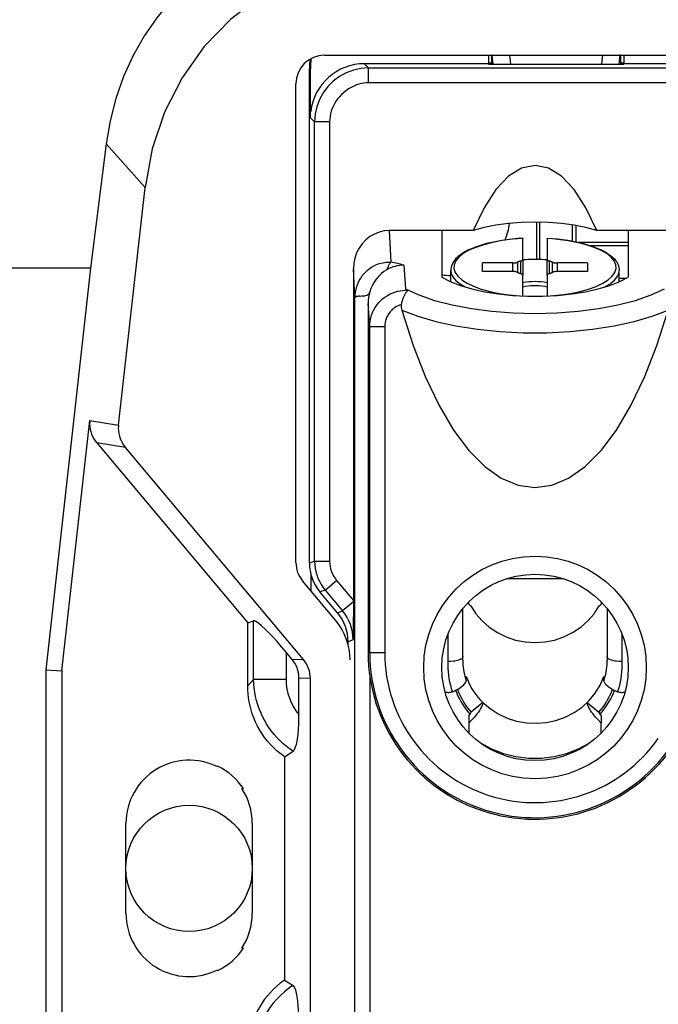
# Model space of a CAD drawing. Extents: x 0 to 420, y 0 to 297.
# Drawn here: x 249 to 265, y 111 to 136 of the extents above; entities that cross this region are included whole.
import ezdxf

# ---------------------------------------------------------------- set-up
doc = ezdxf.new("R2010")
doc.units = 0
doc.layers.get('0').update_dxf_attribs({"linetype": 'CONTINUOUS'})

msp = doc.modelspace()

# ---------------------------------------------------------------- linework, layer by layer
at = {"color": 7}
for p, q in [((256.789154, 134.881317), (272.544861, 134.881317)), ((260.878326, 134.881317), (260.878326, 134.670258)), ((260.951782, 134.881271), (260.951782, 134.657822)), ((260.974304, 134.881271), (260.951782, 134.881271)), ((260.999512, 134.657822), (260.974304, 134.881271)), ((261.398956, 134.881317), (261.424164, 134.657822)), ((263.704163, 134.657822), (263.72937, 134.881317)), ((264.153992, 134.881271), (264.128784, 134.657822)), ((264.176544, 134.881271), (264.153992, 134.881271)), ((264.176544, 134.657822), (264.176544, 134.881271)), ((264.25, 134.881317), (264.25, 134.670258)), ((257.787537, 134.670258), (257.891052, 134.566711)), ((260.878326, 134.670258), (257.787537, 134.670258)), ((260.878326, 134.695786), (260.951782, 134.695786)), ((260.878326, 134.670258), (260.878326, 134.657822)), ((260.878326, 134.657822), (264.25, 134.657822)), ((264.176544, 134.695786), (264.25, 134.695786)), ((264.25, 134.670258), (264.25, 134.657822)), ((271.702515, 134.670258), (264.25, 134.670258)), ((256.414154, 122.214706), (256.414154, 134.543823)), ((256.414154, 134.543823), (256.437714, 134.543823)), ((256.441681, 133.470078), (256.437714, 134.543823)), ((257.891052, 134.566711), (339.237244, 134.566711)), ((257.891052, 134.191772), (257.891052, 134.566391)), ((256.07666, 122.22374), (256.07666, 134.168823)), ((339.237244, 134.191772), (257.891052, 134.191772)), ((256.437714, 133.320465), (256.437714, 133.470078)), ((256.54126, 133.216934), (256.437714, 133.320465)), ((256.54126, 122.260963), (256.54126, 133.216934)), ((256.916199, 133.216934), (256.54126, 133.216934)), ((256.916199, 133.216934), (256.916199, 122.260963)), ((251.345169, 132.668152), (250.957611, 129.569977)), ((252.314789, 131.58429), (251.345169, 132.668152)), ((251.652878, 125.653549), (252.314789, 131.58429)), ((262.078705, 130.715637), (262.078705, 129.784103)), ((262.161194, 129.782959), (262.161194, 130.714554)), ((258.405396, 130.507217), (258.441376, 129.716064)), ((259.714142, 130.507217), (258.405396, 130.507217)), ((260.500702, 130.507217), (259.714142, 130.507217)), ((259.714142, 130.507217), (259.714142, 129.344193)), ((262.971222, 130.24231), (262.971222, 130.645828)), ((263.053711, 130.632202), (263.053711, 130.212662)), ((264.364166, 130.507217), (263.577606, 130.507217)), ((265.894043, 130.507217), (264.364166, 130.507217)), ((264.364166, 130.507217), (264.364166, 129.345581)), ((261.739166, 130.314362), (261.739166, 130.309509)), ((261.739166, 129.78978), (261.739166, 130.309509)), ((262.339142, 130.309509), (262.339142, 130.314346)), ((262.339142, 130.309509), (262.339142, 129.78978)), ((264.364166, 130.212662), (263.1185, 130.212662)), ((264.364166, 130.130188), (263.424255, 130.130188)), ((261.603027, 129.719131), (261.603027, 129.464493)), ((261.683899, 129.435532), (261.683899, 129.748108)), ((261.739166, 129.78978), (261.739166, 129.393845)), ((262.339142, 129.393845), (262.339142, 129.78978)), ((262.394409, 129.748108), (262.394409, 129.435532)), ((262.475281, 129.464493), (262.475281, 129.719131)), ((250.957611, 129.569977), (247.489151, 129.569977)), ((250.957611, 129.569977), (249.838593, 119.543549)), ((257.543762, 128.826874), (257.510895, 129.549332)), ((257.510895, 129.54921), (257.510895, 121.279282)), ((258.768524, 129.643524), (258.808777, 129.053146)), ((259.939148, 129.228149), (259.939148, 129.52179)), ((260.726654, 129.484299), (260.726654, 129.699326)), ((261.486755, 129.699326), (260.726654, 129.699326)), ((261.486755, 129.484299), (260.726654, 129.484299)), ((261.486755, 129.484299), (261.486755, 129.699326)), ((263.351654, 129.699326), (262.591553, 129.699326)), ((262.591553, 129.699326), (262.591553, 129.484299)), ((263.351654, 129.484299), (262.591553, 129.484299)), ((263.351654, 129.699326), (263.351654, 129.484299)), ((264.13916, 129.229156), (264.13916, 129.52179)), ((261.739166, 128.87413), (261.739166, 129.393845)), ((262.339142, 129.393845), (262.339142, 128.87413)), ((264.13916, 129.320129), (264.320831, 129.320129)), ((264.158112, 129.237671), (264.13916, 129.237671)), ((258.849304, 129.016174), (258.808777, 129.053146)), ((258.811279, 129.01683), (258.849304, 129.016174)), ((257.543762, 128.827118), (257.543793, 128.829086)), ((257.543762, 106.089935), (257.543762, 128.826874)), ((257.876587, 128.689438), (257.876587, 119.981827)), ((257.916138, 128.10968), (257.876587, 128.689438)), ((257.916138, 119.981827), (257.916138, 128.10968)), ((257.916138, 128.10968), (258.291016, 128.10968)), ((258.291016, 128.10968), (258.291016, 119.981827)), ((250.240509, 119.521194), (250.937439, 125.765541)), ((250.937439, 125.765541), (251.652878, 125.653549)), ((251.823975, 125.095779), (251.108521, 125.207779)), ((251.108521, 125.207779), (254.876007, 120.717865)), ((256.263367, 119.805122), (251.823975, 125.095779)), ((256.414154, 122.214706), (256.54126, 122.260963)), ((256.54126, 122.260963), (256.916199, 122.260963)), ((256.45166, 121.926682), (256.45166, 121.517509)), ((257.066956, 120.784225), (256.243347, 121.765747)), ((256.804413, 121.537933), (257.091644, 121.778946)), ((257.091644, 121.778946), (257.510895, 121.279282)), ((262.753632, 121.819328), (261.324677, 121.819328)), ((256.804413, 121.537933), (256.677307, 121.491676)), ((257.114227, 120.971001), (256.677307, 121.491676)), ((256.804413, 121.537933), (257.241333, 121.017258)), ((257.510895, 121.243469), (257.241333, 121.017258)), ((257.510895, 121.243469), (257.510254, 121.009506)), ((257.510895, 121.243469), (257.510895, 121.279282)), ((260.38916, 121.186493), (260.38916, 121.244835)), ((263.689148, 121.244858), (263.689148, 121.186493)), ((257.114227, 120.971001), (257.241333, 121.017258)), ((257.510254, 121.009506), (257.508667, 120.749039)), ((260.242004, 119.881042), (260.242004, 121.081924)), ((263.836304, 121.081924), (263.836304, 119.881042)), ((254.876007, 120.717865), (255.020294, 120.77037)), ((254.876007, 119.146683), (254.876007, 120.717865)), ((255.020294, 119.305351), (255.020294, 120.77037)), ((257.508667, 120.749039), (257.504456, 120.294235)), ((259.867004, 120.435944), (259.867004, 119.756065)), ((264.211304, 119.756065), (264.211304, 120.435944)), ((257.504456, 120.294235), (257.37738, 120.247971)), ((257.37738, 120.182098), (257.37738, 120.247971)), ((255.977661, 119.816444), (255.832764, 119.98912)), ((255.832764, 119.98912), (255.832764, 119.305351)), ((257.916138, 119.981827), (257.876587, 119.981827)), ((257.916138, 119.981827), (258.291016, 119.981827)), ((255.977661, 119.816444), (256.263367, 119.805122)), ((260.239166, 119.786308), (260.241943, 119.878021)), ((260.242004, 119.880798), (260.241943, 119.878021)), ((263.836365, 119.878281), (263.836304, 119.881042)), ((263.836395, 119.878021), (263.839142, 119.786308)), ((249.838593, 119.543549), (250.240509, 119.521194)), ((249.838593, 119.543549), (249.838593, 109.644096)), ((250.240509, 119.521194), (250.240509, 109.666458)), ((257.918701, 119.391762), (257.918701, 106.323242)), ((255.020294, 119.305351), (254.876007, 119.146683)), ((255.832764, 119.305351), (255.020294, 119.305351)), ((256.437531, 119.329941), (256.151825, 119.341263)), ((256.151825, 118.434692), (256.151825, 119.341263)), ((256.437531, 109.857704), (256.437531, 119.329941)), ((260.324341, 119.275452), (260.324341, 119.382965)), ((263.753967, 119.275452), (263.753967, 119.382965)), ((260.734863, 118.735733), (260.443665, 118.491379)), ((263.343445, 118.735733), (263.634644, 118.491379)), ((260.38916, 118.39949), (260.38916, 118.215797)), ((260.38916, 118.215797), (260.38916, 117.968803)), ((263.689148, 118.39949), (263.689148, 118.215797)), ((263.689148, 117.968803), (263.689148, 118.215797)), ((255.794678, 117.379257), (256.004272, 117.514481)), ((255.794678, 117.379257), (255.794678, 111.808395)), ((254.126007, 117.123779), (254.126007, 117.142151)), ((254.73056, 116.583534), (254.768051, 116.583534)), ((251.839157, 113.468826), (251.839157, 115.718826)), ((254.989151, 115.718826), (254.989151, 113.468826)), ((254.73056, 112.604111), (254.768051, 112.604111)), ((254.126007, 112.063873), (254.126007, 112.045494)), ((255.794678, 111.808395), (256.004272, 111.673172))]:
    msp.add_line(p, q, dxfattribs=at)
for points in [[(258.866577, 137.445526), (257.893494, 137.37645), (256.947693, 137.170547), (256.047729, 136.831863), (255.211121, 136.367035), (254.454346, 135.785126), (253.792053, 135.097519), (253.237366, 134.317673), (252.800903, 133.460815), (252.491394, 132.543716), (252.314758, 131.584305)], [(253.843079, 137.066757), (253.403625, 136.695969), (252.998901, 136.288193), (252.631897, 135.846298), (252.305115, 135.373428), (252.020874, 134.872925), (251.781189, 134.348373), (251.587891, 133.803452), (251.4422, 133.24205), (251.345154, 132.668167)], [(257.891052, 134.566727), (257.699036, 134.552933), (257.510803, 134.511948), (257.330444, 134.444626), (257.161438, 134.35231), (257.007263, 134.236893), (256.871094, 134.100723), (256.755676, 133.946564), (256.663391, 133.777557), (256.596008, 133.597153), (256.555054, 133.408997), (256.54126, 133.216934)], [(257.891052, 134.191772), (257.829681, 134.189636), (257.76886, 134.183273), (257.70874, 134.172806), (257.649536, 134.158386), (257.591431, 134.140152), (257.555817, 134.126877), (257.520721, 134.112228), (257.452393, 134.078903), (257.386749, 134.040497), (257.324158, 133.997299), (257.269073, 133.953247), (257.217072, 133.905579), (257.168365, 133.854523), (257.123199, 133.800293), (257.081787, 133.743134), (257.044434, 133.683319), (257.011353, 133.621048), (256.982788, 133.556595), (256.959015, 133.490219), (256.940582, 133.423645), (256.927155, 133.355621), (256.918976, 133.28656), (256.916199, 133.216934)], [(263.577576, 130.507217), (263.310364, 131.075119), (263.016541, 131.529587), (262.702332, 131.861176), (262.374207, 132.062943), (262.039124, 132.130661), (261.704102, 132.062943), (261.376038, 131.861176), (261.061829, 131.529587), (260.768005, 131.075119), (260.500671, 130.507217)], [(263.577576, 130.507217), (263.310364, 130.580154), (263.016541, 130.638519), (262.702332, 130.681107), (262.374207, 130.707016), (262.039124, 130.715714), (261.704102, 130.707016), (261.376038, 130.681107), (261.061829, 130.638519), (260.768005, 130.580154), (260.500671, 130.507217)], [(258.405457, 130.507217), (258.277893, 130.497482), (258.153015, 130.46846), (258.033386, 130.420776), (257.921387, 130.355362), (257.819275, 130.273544), (257.729065, 130.176971), (257.652649, 130.067596), (257.591614, 129.947647), (257.547058, 129.819504), (257.519958, 129.685806), (257.510925, 129.54921)], [(261.739166, 130.31459), (261.605286, 130.305862), (261.473236, 130.293976), (261.340332, 130.278549), (261.210541, 130.259903), (261.084412, 130.238113), (260.962524, 130.213257), (260.827576, 130.180847), (260.73349, 130.154755), (260.627319, 130.121307), (260.527283, 130.085205), (260.452789, 130.05481), (260.382568, 130.022842), (260.306732, 129.983856), (260.268005, 129.961777), (260.231171, 129.939087), (260.179688, 129.904007), (260.124664, 129.860886), (260.099518, 129.838593), (260.059448, 129.79837), (260.029236, 129.762604), (260.002838, 129.725403), (259.978333, 129.682388), (259.96579, 129.654572), (259.955566, 129.626221), (259.94516, 129.585083), (259.940155, 129.547607), (259.939148, 129.52179)], [(261.739197, 130.309494), (261.475281, 130.288803), (261.221497, 130.255722), (260.982239, 130.2108), (260.761719, 130.154892), (260.563965, 130.088959), (260.392517, 130.014175), (260.250305, 129.931885), (260.139893, 129.843552), (260.063293, 129.750717), (260.021851, 129.655075), (260.016296, 129.558304), (260.046753, 129.462112), (260.11261, 129.36824), (260.21283, 129.278351), (260.345459, 129.194046), (260.50824, 129.116806), (260.698303, 129.048004), (260.91217, 128.988892), (261.146057, 128.940506), (261.395935, 128.903702), (261.657166, 128.879135)], [(262.339172, 130.31459), (262.473022, 130.305862), (262.605072, 130.293976), (262.737976, 130.278549), (262.867767, 130.259903), (262.993896, 130.238113), (263.115784, 130.213257), (263.250732, 130.180847), (263.344818, 130.154755), (263.450989, 130.121307), (263.551025, 130.085205), (263.625519, 130.05481), (263.69574, 130.022842), (263.771576, 129.983856), (263.810303, 129.961777), (263.847137, 129.939087), (263.898621, 129.904007), (263.953644, 129.860886), (263.97879, 129.838593), (264.01886, 129.79837), (264.049072, 129.762604), (264.07547, 129.725403), (264.099976, 129.682388), (264.112518, 129.654572), (264.122742, 129.626221), (264.133179, 129.585083), (264.138153, 129.547607), (264.13916, 129.52179)], [(262.41449, 128.878677), (262.676208, 128.902969), (262.926697, 128.939529), (263.161316, 128.987732), (263.375916, 129.046707), (263.56665, 129.115387), (263.730164, 129.192581), (263.863525, 129.276886), (263.964355, 129.366806), (264.030823, 129.460739), (264.061829, 129.557022), (264.056702, 129.653915), (264.015686, 129.749695), (263.939331, 129.842667), (263.829102, 129.931168), (263.686951, 130.013611), (263.515442, 130.088531), (263.317566, 130.154602), (263.096985, 130.210617), (262.857422, 130.25563), (262.603333, 130.288773), (262.339172, 130.309494)], [(257.803802, 129.465118), (257.8526, 129.511185), (257.904205, 129.552979), (257.958313, 129.590332), (258.014465, 129.623077), (258.072327, 129.651108), (258.131439, 129.674301), (258.191345, 129.692581), (258.251526, 129.705963), (258.316193, 129.714874), (258.379822, 129.718185), (258.441376, 129.716064)], [(258.441345, 129.716049), (258.42981, 129.704117), (258.418335, 129.689713), (258.407043, 129.672943), (258.395935, 129.653946), (258.385193, 129.632858), (258.374939, 129.609833), (258.365051, 129.585037), (258.355774, 129.55864), (258.347107, 129.530838)], [(261.486755, 129.699326), (261.501526, 129.699585), (261.516174, 129.700363), (261.530457, 129.70166), (261.544373, 129.703445), (261.557739, 129.705734), (261.570374, 129.70845), (261.582214, 129.711624), (261.593201, 129.715195), (261.603088, 129.719131)], [(261.683899, 129.748093), (261.674133, 129.745178), (261.66449, 129.742172), (261.65509, 129.739105), (261.645935, 129.735947), (261.636902, 129.732727), (261.628113, 129.729431), (261.619568, 129.726059), (261.611145, 129.722641), (261.603027, 129.719131)], [(261.683899, 129.748093), (261.694885, 129.751648), (261.704834, 129.755569), (261.713684, 129.759811), (261.721252, 129.764343), (261.7276, 129.769119), (261.732605, 129.774124), (261.736267, 129.779251), (261.738403, 129.7845), (261.739136, 129.78978)], [(262.339172, 129.776505), (262.272766, 129.779556), (262.206238, 129.781845), (262.139465, 129.783371), (262.072571, 129.784134), (262.005676, 129.784134), (261.938843, 129.783371), (261.872131, 129.781845), (261.805481, 129.779556), (261.739197, 129.776505)], [(262.339172, 129.78978), (262.339905, 129.7845), (262.342102, 129.779251), (262.345642, 129.774124), (262.350647, 129.769119), (262.356995, 129.764343), (262.364685, 129.759811), (262.373474, 129.755569), (262.383484, 129.751648), (262.39447, 129.748093)], [(262.475281, 129.719131), (262.467102, 129.722641), (262.45874, 129.726059), (262.450134, 129.729431), (262.441345, 129.732727), (262.432373, 129.735947), (262.423157, 129.739105), (262.413757, 129.742172), (262.404236, 129.745178), (262.394409, 129.748093)], [(262.475281, 129.719131), (262.485168, 129.715195), (262.496033, 129.711624), (262.507874, 129.70845), (262.520569, 129.705734), (262.533936, 129.703445), (262.547791, 129.70166), (262.562195, 129.700363), (262.576782, 129.699585), (262.591553, 129.699326)], [(259.939148, 129.52179), (259.943909, 129.470947), (259.958313, 129.420334), (259.982239, 129.370193), (260.015442, 129.320755), (260.057983, 129.272217), (260.109558, 129.224823), (260.169983, 129.178787), (260.238892, 129.134323), (260.31604, 129.091629)], [(261.603088, 129.464493), (261.593201, 129.46843), (261.582214, 129.472), (261.570374, 129.475174), (261.557739, 129.47789), (261.544373, 129.480179), (261.530457, 129.481964), (261.516174, 129.483261), (261.501526, 129.484039), (261.486755, 129.484299)], [(261.603027, 129.464493), (261.611145, 129.460983), (261.619568, 129.457565), (261.628113, 129.454193), (261.636902, 129.450897), (261.645935, 129.447678), (261.65509, 129.444519), (261.66449, 129.441452), (261.674133, 129.438446), (261.683899, 129.435532)], [(262.394409, 129.435532), (262.404236, 129.438446), (262.413757, 129.441452), (262.423157, 129.444519), (262.432373, 129.447678), (262.441345, 129.450897), (262.450134, 129.454193), (262.45874, 129.457565), (262.467102, 129.460983), (262.475281, 129.464493)], [(263.765381, 129.093216), (263.841919, 129.135803), (263.910278, 129.18013), (263.970154, 129.226028), (264.021301, 129.273239), (264.063477, 129.321579), (264.096497, 129.370834), (264.120178, 129.420761), (264.134399, 129.471176), (264.13916, 129.52179)], [(259.714172, 129.344193), (259.925903, 129.234055), (260.17804, 129.135452), (260.465637, 129.050247), (260.783264, 128.980057), (261.124939, 128.926239), (261.484009, 128.889816), (261.853699, 128.87149), (262.226868, 128.871597), (262.596436, 128.890152), (262.955383, 128.926788), (263.296692, 128.980804), (263.614075, 129.051178), (263.901306, 129.136566), (264.152893, 129.235321), (264.364197, 129.345566)], [(261.739136, 129.393845), (261.738403, 129.399124), (261.736267, 129.404373), (261.732605, 129.4095), (261.7276, 129.414505), (261.721252, 129.419281), (261.713684, 129.423813), (261.704834, 129.428055), (261.694885, 129.431976), (261.683899, 129.435532)], [(262.39447, 129.435532), (262.383484, 129.431976), (262.373474, 129.428055), (262.364685, 129.423813), (262.356995, 129.419281), (262.350647, 129.414505), (262.345642, 129.4095), (262.342102, 129.404373), (262.339905, 129.399124), (262.339172, 129.393845)], [(257.670044, 128.871704), (257.712158, 128.875), (257.755981, 128.877197), (257.795135, 128.880768), (257.814301, 128.884033), (257.841888, 128.891907), (257.854919, 128.897614), (257.86734, 128.9048), (257.882538, 128.91684), (257.89566, 128.931564), (257.906372, 128.948639), (257.913147, 128.96344), (257.91861, 128.979248)], [(257.916138, 128.10968), (257.917023, 128.146484), (257.919403, 128.183075), (257.928589, 128.255493), (257.943512, 128.326569), (257.96405, 128.395905), (257.989929, 128.46315), (258.020935, 128.527985), (258.056061, 128.588806), (258.095642, 128.646713), (258.139404, 128.701416), (258.187134, 128.75264), (258.238525, 128.80011), (258.293304, 128.843567), (258.351196, 128.882706), (258.411926, 128.917328), (258.47522, 128.947159), (258.540741, 128.971985), (258.608215, 128.991562), (258.677246, 129.005676), (258.743866, 129.013855), (258.811279, 129.01683)], [(258.849304, 129.016174), (258.852722, 129.010513), (258.852783, 129.006363), (258.849335, 128.997604), (258.844788, 128.990265), (258.833374, 128.974396), (258.812592, 128.946564), (258.791687, 128.914841), (258.764679, 128.864792), (258.741394, 128.809509), (258.722748, 128.750275), (258.711761, 128.702545), (258.704041, 128.654892)], [(258.808777, 129.053146), (259.144104, 128.899902), (259.535583, 128.764847), (259.975586, 128.65062), (260.455627, 128.559402), (260.966492, 128.492981), (261.498047, 128.452652), (262.0401, 128.439194), (262.582214, 128.452866), (263.113647, 128.493393), (263.624207, 128.560013), (264.104065, 128.651413), (264.543762, 128.765823), (264.934753, 128.901016), (265.269592, 129.054398)], [(262.339661, 129.097031), (262.277893, 129.109161), (262.212402, 129.118423), (262.144226, 129.12468), (262.074402, 129.127823), (262.003967, 129.127823), (261.934143, 129.12468), (261.865906, 129.118423), (261.800415, 129.109161), (261.738647, 129.097031)], [(257.543793, 128.829254), (257.54541, 128.840103), (257.547913, 128.84433), (257.554504, 128.849701), (257.564697, 128.854248), (257.577942, 128.857986)], [(258.70401, 128.654892), (258.66272, 128.64357), (258.622681, 128.628494), (258.584167, 128.609894), (258.547302, 128.587997), (258.523926, 128.571808), (258.501404, 128.554337), (258.479553, 128.535416), (258.458649, 128.515335), (258.425751, 128.479004), (258.395966, 128.439865), (258.369507, 128.398239), (258.346527, 128.354401), (258.327271, 128.308685), (258.31189, 128.261383), (258.300415, 128.211731), (258.293396, 128.160995), (258.291016, 128.10968)], [(258.71521, 128.522812), (258.997131, 127.643814), (259.308716, 126.846786), (259.647034, 126.139526), (260.008728, 125.528946), (260.390198, 125.021011), (260.787903, 124.620712), (261.197693, 124.331955), (261.615784, 124.157578), (262.038025, 124.099258)], [(258.715271, 128.522812), (259.113586, 128.369247), (259.566772, 128.236618), (260.066223, 128.127396), (260.6026, 128.043655), (261.165833, 127.986923), (261.745483, 127.958298), (262.330566, 127.958298), (262.910217, 127.986923), (263.47345, 128.043655), (264.009827, 128.127396), (264.509277, 128.236618), (264.962463, 128.369247), (265.360779, 128.522812)], [(262.038025, 124.099258), (262.460266, 124.157578), (262.878357, 124.331985), (263.288147, 124.620728), (263.685852, 125.021011), (264.067322, 125.528915), (264.429016, 126.139496), (264.767273, 126.846756), (265.078918, 127.643799), (265.360779, 128.522812)], [(256.54126, 122.260971), (256.544617, 122.173798), (256.554749, 122.087158), (256.571594, 122.001572), (256.594971, 121.917526), (256.624817, 121.835556), (256.66095, 121.756149), (256.703064, 121.679764), (256.750977, 121.606888), (256.804382, 121.537949)], [(260.437866, 121.142136), (260.565247, 120.945084), (260.720154, 120.766098), (260.899963, 120.608597), (261.101013, 120.475479), (261.319702, 120.369247), (261.55188, 120.291931), (261.793213, 120.244949), (262.039124, 120.229202), (262.285095, 120.244949), (262.526428, 120.291931), (262.758606, 120.369247), (262.977295, 120.475479), (263.178406, 120.608597), (263.358093, 120.766098), (263.513123, 120.945084), (263.640442, 121.142136)], [(255.832764, 119.98912), (255.717957, 120.123764), (255.605408, 120.251358), (255.497192, 120.369461), (255.395569, 120.475754), (255.302429, 120.568161), (255.219666, 120.644913), (255.148804, 120.704483), (255.091248, 120.745712), (255.048157, 120.767838), (255.020325, 120.77037)], [(259.867004, 119.756058), (259.864258, 119.670959), (259.865295, 119.585831), (259.870178, 119.500809), (259.878845, 119.416061), (259.891357, 119.331711), (259.907654, 119.24794), (259.927673, 119.164886), (259.951355, 119.082672), (259.97876, 119.001465)], [(260.241943, 119.878021), (260.239441, 119.864777), (260.233551, 119.851974), (260.224487, 119.839737), (260.215698, 119.830986), (260.205322, 119.822632), (260.180115, 119.807205), (260.14801, 119.793015), (260.110779, 119.780945), (260.06958, 119.771172), (260.036743, 119.765411), (260.002747, 119.761002), (259.93573, 119.756226), (259.867004, 119.756065)], [(260.239197, 119.786301), (260.240173, 119.728653), (260.243408, 119.671051), (260.248718, 119.613602), (260.256104, 119.556335), (260.265564, 119.499344), (260.277161, 119.442703), (260.290833, 119.386459), (260.30658, 119.330688), (260.324341, 119.275452)], [(263.753967, 119.275452), (263.771729, 119.330688), (263.787415, 119.386459), (263.801086, 119.442703), (263.812683, 119.499344), (263.822205, 119.556335), (263.829651, 119.613602), (263.8349, 119.671051), (263.838074, 119.728653), (263.839172, 119.786301)], [(264.211304, 119.756065), (264.139435, 119.756332), (264.070831, 119.761482), (264.036316, 119.766174), (264.003357, 119.772209), (263.975739, 119.778671), (263.949646, 119.786224), (263.912445, 119.800346), (263.895813, 119.808479), (263.880829, 119.817291), (263.863739, 119.830032), (263.850464, 119.843735), (263.841431, 119.858231), (263.837952, 119.868027), (263.836365, 119.878021)], [(264.099548, 119.001465), (264.126892, 119.082672), (264.150696, 119.164886), (264.170715, 119.24794), (264.186951, 119.331711), (264.199402, 119.416061), (264.20813, 119.500809), (264.213013, 119.585831), (264.21405, 119.670959), (264.211304, 119.756058)], [(255.794678, 117.379257), (255.777344, 117.391312), (255.731796, 117.424301), (255.687134, 117.458496), (255.600693, 117.530334), (255.518311, 117.606537), (255.440201, 117.686859), (255.366577, 117.771103), (255.297577, 117.859077), (255.233337, 117.950592), (255.174011, 118.045456), (255.119705, 118.143463), (255.070526, 118.24437), (255.026642, 118.34787), (254.988159, 118.453651), (254.958496, 118.54985), (254.93338, 118.647385), (254.912781, 118.746048), (254.896744, 118.845558), (254.885254, 118.945663), (254.878357, 119.046112), (254.876007, 119.146683)], [(256.004272, 117.514488), (255.916641, 117.574844), (255.832306, 117.639618), (255.751389, 117.708542), (255.674103, 117.781403), (255.600525, 117.857941), (255.530823, 117.937927), (255.465057, 118.021149), (255.403381, 118.107414), (255.345856, 118.19651), (255.292572, 118.288284), (255.243652, 118.3825), (255.199219, 118.479019), (255.159393, 118.577591), (255.124298, 118.677994), (255.09407, 118.779999), (255.068848, 118.883362), (255.048737, 118.987823), (255.033875, 119.09314), (255.024353, 119.199066), (255.020294, 119.305351)], [(259.999695, 119.009361), (260.037445, 119.026398), (260.074677, 119.044868), (260.111084, 119.064636), (260.146271, 119.085541), (260.190552, 119.114868), (260.23056, 119.145287), (260.265076, 119.176102), (260.289886, 119.202942), (260.308594, 119.228958), (260.315826, 119.242378), (260.320923, 119.255219), (260.323486, 119.265625), (260.324341, 119.275452)], [(260.324341, 119.38295), (260.353943, 119.303329), (260.387756, 119.225204), (260.42572, 119.148727), (260.467834, 119.074142), (260.513794, 119.001633), (260.56366, 118.931351), (260.617188, 118.863495), (260.674255, 118.798233), (260.734863, 118.735733)], [(260.734863, 118.735733), (260.918152, 118.579056), (261.122742, 118.447464), (261.344849, 118.343414), (261.580139, 118.268921), (261.82428, 118.225388), (262.072449, 118.213654), (262.319946, 118.233932), (262.562134, 118.285858), (262.794373, 118.368423), (263.012146, 118.480057), (263.211487, 118.618637), (263.388367, 118.781509), (263.539612, 118.965591), (263.662292, 119.167343), (263.753967, 119.38295)], [(263.753967, 119.275452), (263.754852, 119.265503), (263.757507, 119.254906), (263.762512, 119.242271), (263.769714, 119.228973), (263.788971, 119.202286), (263.81543, 119.173988), (263.835419, 119.155701), (263.857788, 119.137222), (263.885315, 119.116608), (263.915253, 119.096214), (263.977356, 119.058945), (264.027222, 119.032982), (264.078613, 119.009361)], [(259.795471, 118.997177), (259.817932, 118.991898), (259.840759, 118.988235), (259.863892, 118.986252), (259.887085, 118.985916), (259.910217, 118.987274), (259.933228, 118.990295), (259.955872, 118.994949), (259.978088, 119.001251), (259.999695, 119.009109)], [(260.057007, 119.03624), (260.085693, 118.964218), (260.117371, 118.893295), (260.152039, 118.823593), (260.189636, 118.755203), (260.230042, 118.688248), (260.273254, 118.622818), (260.319153, 118.559021), (260.367615, 118.496948), (260.418762, 118.436691)], [(260.106689, 119.06279), (260.133484, 118.99437), (260.163025, 118.926987), (260.195374, 118.860703), (260.230286, 118.795609), (260.267944, 118.731796), (260.308167, 118.669388), (260.350891, 118.608459), (260.396057, 118.549088), (260.443665, 118.491379)], [(263.634705, 118.491379), (263.682251, 118.549088), (263.727417, 118.608475), (263.770203, 118.669403), (263.810364, 118.731827), (263.847961, 118.795609), (263.882996, 118.860718), (263.915283, 118.927017), (263.944885, 118.9944), (263.971619, 119.06282)], [(263.659546, 118.436691), (263.710632, 118.496933), (263.759216, 118.559006), (263.805115, 118.622803), (263.848267, 118.688232), (263.888672, 118.755188), (263.926208, 118.823578), (263.960876, 118.89328), (263.992615, 118.964203), (264.021301, 119.03624)], [(264.078613, 119.009109), (264.10022, 119.001251), (264.122437, 118.994949), (264.145081, 118.990295), (264.16803, 118.987274), (264.191223, 118.985916), (264.214417, 118.986252), (264.237488, 118.988235), (264.260376, 118.991898), (264.282898, 118.997177)], [(260.734863, 118.735733), (260.733978, 118.720901), (260.731384, 118.704659), (260.726349, 118.684395), (260.719116, 118.662491), (260.70224, 118.622665), (260.679504, 118.578918), (260.651184, 118.531845), (260.626526, 118.494781), (260.599182, 118.45652), (260.536865, 118.377151), (260.466309, 118.29628), (260.38916, 118.215797)], [(263.689148, 118.215797), (263.611938, 118.296371), (263.541199, 118.377441), (263.478943, 118.456772), (263.451569, 118.495087), (263.426941, 118.53212), (263.398743, 118.579071), (263.376038, 118.622757), (263.359131, 118.662651), (263.351929, 118.684387), (263.346924, 118.704498), (263.34433, 118.720825), (263.343445, 118.735733)], [(256.004272, 117.514481), (256.014099, 117.522171), (256.023773, 117.532509), (256.033569, 117.545868), (256.043091, 117.561951), (256.061127, 117.601349), (256.077881, 117.650436), (256.087646, 117.685944), (256.096771, 117.724594), (256.10672, 117.774353), (256.115631, 117.827644), (256.129272, 117.933167), (256.140625, 118.063438), (256.147766, 118.199539), (256.151184, 118.337784), (256.151825, 118.434692)], [(260.38916, 118.39949), (260.415649, 118.432327), (260.434235, 118.461891), (260.441254, 118.478355), (260.443665, 118.491379)], [(263.634644, 118.491379), (263.635681, 118.483215), (263.638824, 118.473373), (263.645691, 118.458878), (263.655457, 118.442673), (263.670715, 118.42157), (263.689148, 118.39949)], [(260.676147, 117.723251), (260.95459, 117.574966), (261.25116, 117.461533), (261.561035, 117.384827), (261.878845, 117.346146), (262.199402, 117.346146), (262.517273, 117.384827), (262.827087, 117.461533), (263.123718, 117.574966), (263.402161, 117.723251)], [(255.794678, 111.808395), (255.777344, 111.796341), (255.731796, 111.763344), (255.687134, 111.729149), (255.600693, 111.657318), (255.518311, 111.581116), (255.440201, 111.500793), (255.366577, 111.416542), (255.297577, 111.328568), (255.233337, 111.237053), (255.174011, 111.142181), (255.119705, 111.044182), (255.070526, 110.943283), (255.026642, 110.839767), (254.988159, 110.733994), (254.958496, 110.637794), (254.93338, 110.540253), (254.912781, 110.441605), (254.896744, 110.342087), (254.885254, 110.241974), (254.878357, 110.141533), (254.876007, 110.04097)], [(256.151825, 110.75296), (256.151001, 110.86219), (256.148315, 110.971268), (256.143738, 111.074158), (256.136871, 111.174286), (256.125549, 111.287064), (256.110565, 111.391457), (256.101685, 111.439545), (256.091919, 111.484344), (256.081909, 111.523216), (256.071228, 111.558273), (256.056091, 111.598602), (256.039948, 111.631294), (256.022949, 111.656067), (256.013672, 111.66584), (256.004272, 111.673172)]]:
    msp.add_lwpolyline(points, dxfattribs=at)
for centre, radius in [((262.039154, 119.606827), 2.775), ((262.039154, 119.606827), 2.325), ((253.414154, 114.593826), 1.575)]:
    msp.add_circle(centre, radius, dxfattribs=at)
for centre, radius, start, end in [((256.789154, 134.168823), 0.7125, 90.000003, 179.999995), ((257.91394, 134.543823), 1.499776, 170.690293, 179.999991), ((257.937408, 134.543823), 1.499684, 170.138482, 180.00005), ((257.787415, 133.320557), 1.349688, 89.995904, 173.430142), ((259.927979, 130.878128), 1.491054, 336.004617, 352.528933), ((258.143158, 127.599899), 2.137114, 72.98538, 81.977925), ((258.4328, 128.846588), 0.882161, 135.480463, 144.847207), ((258.822144, 128.721649), 0.938886, 120.41476, 164.087317), ((258.769653, 128.795822), 0.847744, 90.077648, 119.893794), ((262.58255, 129.174942), 0.309173, 88.330356, 110.329323), ((258.46283, 128.825333), 0.919006, 144.841224, 179.755156), ((259.927979, 130.878128), 1.491054, 261.756096, 270.430402), ((262.029968, 127.844238), 1.388898, 89.620825, 102.087416), ((262.04834, 127.843994), 1.389138, 77.913962, 90.378374), ((258.893066, 128.689728), 1.016463, 163.452355, 180.015978), ((257.751282, 127.988892), 0.88635, 95.256496, 101.278871), ((259.025452, 128.616058), 0.323832, 173.109328, 196.728276), ((251.675629, 125.687729), 0.742794, 180.202182, 220.242554), ((251.658081, 125.685127), 0.725126, 173.632889, 180.001716), ((252.391068, 125.575729), 0.742794, 180.202182, 220.242554), ((252.373535, 125.573135), 0.725126, 173.632889, 180.001716), ((256.789154, 122.22374), 0.7125, 180.000005, 220.000001), ((257.538971, 122.214706), 1.124823, 179.999896, 220.00011), ((257.666077, 122.260956), 0.749882, 179.999896, 220.00011), ((260.928619, 121.729927), 0.765715, 222.161018, 230.140974), ((263.149689, 121.729919), 0.765713, 309.859018, 317.838991), ((256.252563, 120.247978), 1.124823, 359.999895, 40.000101), ((256.379761, 120.294281), 1.124701, 359.997628, 40.002372), ((255.88916, 119.795937), 1.5375, 0, 40.000002), ((262.039124, 119.982315), 4.162532, 180.00673, 322.725824), ((262.039154, 119.981827), 4.123013, 180.000005, 325.107863), ((262.039154, 119.981827), 3.748142, 179.999995, 325.107863), ((255.412842, 119.339661), 0.739052, 0.124209, 40.168698), ((255.698563, 119.328339), 0.739047, 0.12407, 40.169063), ((257.168274, 119.300293), 1.335267, 179.782996, 220.416847), ((253.414154, 115.718826), 1.575, 63.129806, 180.000005), ((253.45166, 115.718826), 1.575, 33.30001, 64.649079), ((253.414154, 115.718826), 1.575, 0, 33.30001), ((253.414154, 113.468826), 1.575, 179.999995, 296.870194), ((253.414154, 113.468826), 1.575, 326.69999, 0), ((253.45166, 113.468826), 1.575, 295.350921, 326.69999), ((257.206055, 109.84761), 2.186254, 123.357533, 179.090948)]:
    msp.add_arc(centre, radius, start, end, dxfattribs=at)

doc.saveas('drawing.dxf')
